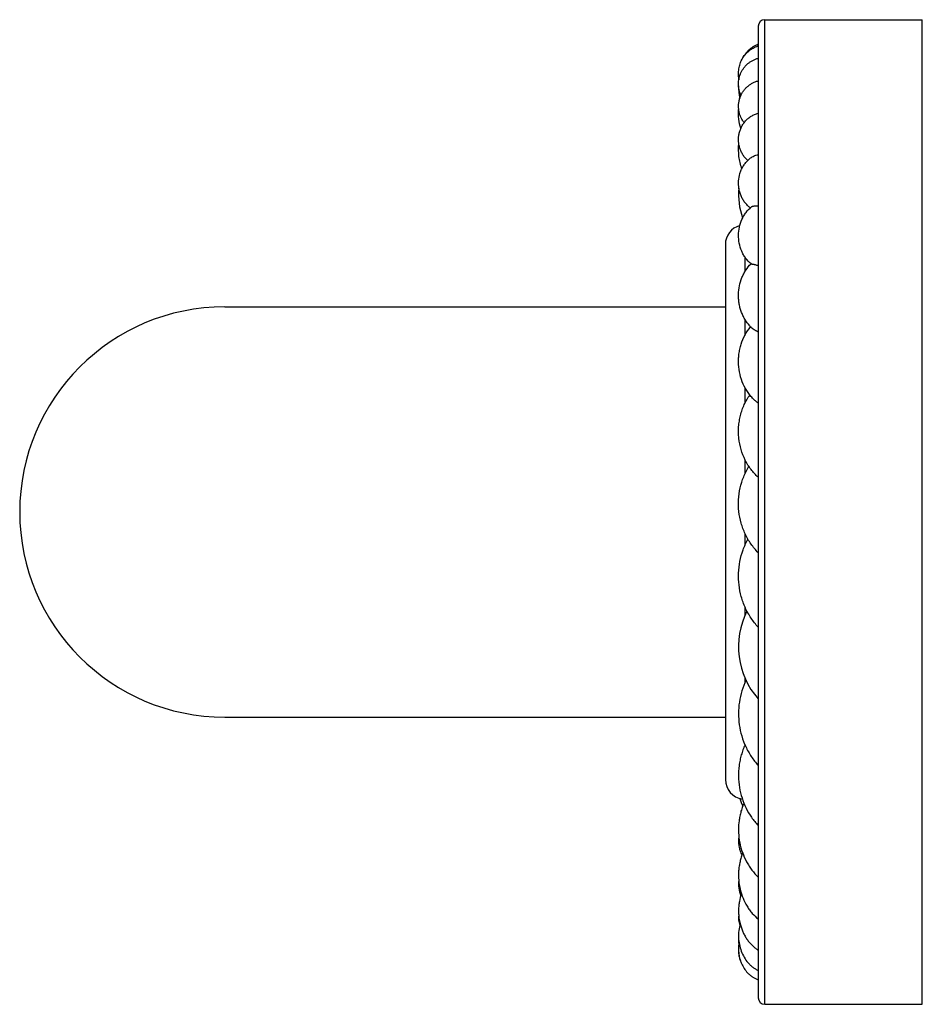
# Model space of a CAD drawing. Units: inches. Extents: x 9.33 to 12.08, y 7.51 to 10.51.
import ezdxf

# ---------------------------------------------------------------- set-up
doc = ezdxf.new("R2010")
doc.units = ezdxf.units.IN
doc.header["$LTSCALE"] = 1.21
doc.header["$MEASUREMENT"] = 0
doc.layers.get('0').update_dxf_attribs({"linetype": 'CONTINUOUS'})

msp = doc.modelspace()

# ---------------------------------------------------------------- linework, layer by layer
at = {"color": 9, "linetype": 'CONTINUOUS'}
for p, q in [((11.605, 7.5099), (11.605, 10.5099)), ((11.545, 9.7425), (11.545, 9.7865)), ((11.545, 9.5478), (11.545, 9.5964)), ((11.545, 9.3418), (11.545, 9.3889)), ((11.545, 9.1258), (11.545, 9.1698)), ((11.545, 8.9082), (11.545, 8.9445)), ((11.545, 8.6943), (11.545, 8.7214)), ((11.545, 8.4896), (11.545, 8.5046))]:
    msp.add_line(p, q, dxfattribs=at)
at = {"color": 7, "linetype": 'CONTINUOUS'}
for p, q in [((11.605, 10.5099), (12.085, 10.5099)), ((12.085, 7.5099), (12.085, 10.5099)), ((11.585, 10.4899), (11.585, 7.5299)), ((11.485, 9.8249), (11.485, 8.1949)), ((9.96, 9.6349), (11.485, 9.6349)), ((9.96, 8.3849), (11.485, 8.3849)), ((11.605, 7.5099), (12.085, 7.5099))]:
    msp.add_line(p, q, dxfattribs=at)
for centre, radius, start, end in [((11.605, 10.4899), 0.02, 90, 180), ((11.6066, 10.3692), 0.0691, 108.2523, 111.1139), ((11.6358, 10.3418), 0.1108, 179.4994, 187.8505), ((11.6586, 10.3012), 0.1336, 176.7959, 193.4917), ((11.7338, 9.9774), 0.2088, 174.6943, 199.9987), ((11.545, 9.8249), 0.06, 105.533, 180), ((9.96, 9.0099), 0.625, 90, 270), ((11.6387, 9.6496), 0.1077, 222.4241, 227.0599), ((11.7656, 8.5994), 0.2407, 153.2297, 221.3494), ((11.545, 8.1949), 0.06, 180, 262.329), ((11.6413, 8.1661), 0.1161, 194.3685, 206.9313), ((11.6115, 7.8753), 0.0865, 171.5066, 203.5428), ((11.6053, 7.7738), 0.0803, 173.0862, 197.5532), ((11.6074, 7.706), 0.0824, 176.4349, 189.05), ((11.605, 7.5299), 0.02, 180, 270)]:
    msp.add_arc(centre, radius, start, end, dxfattribs=at)
for points, knots in [([(11.5265, 10.3292), (11.5256, 10.3343), (11.5246, 10.3447), (11.5256, 10.3603), (11.5294, 10.3756), (11.5356, 10.3901), (11.5445, 10.4033), (11.5538, 10.4129), (11.5624, 10.4194), (11.5694, 10.4237), (11.577, 10.4273), (11.5823, 10.4291), (11.585, 10.4299)], [0, 0, 0, 0, 0.122354, 0.244694, 0.367261, 0.490361, 0.614431, 0.740106, 0.803891, 0.86843, 0.933786, 1, 1, 1, 1]), ([(11.5342, 10.3859), (11.5365, 10.3911), (11.542, 10.4011), (11.5509, 10.4123), (11.5592, 10.4202), (11.5661, 10.4255), (11.5736, 10.4301), (11.579, 10.4326), (11.5817, 10.4337)], [0, 0, 0, 0, 0.247435, 0.494605, 0.618729, 0.743666, 0.870339, 1, 1, 1, 1]), ([(11.5323, 10.2798), (11.5311, 10.2824), (11.529, 10.2879), (11.5267, 10.2964), (11.5253, 10.3051), (11.5248, 10.3138), (11.5253, 10.3226), (11.5267, 10.3313), (11.529, 10.3398), (11.5322, 10.348), (11.5363, 10.3558), (11.5413, 10.3632), (11.547, 10.37), (11.5534, 10.3761), (11.5605, 10.3815), (11.5682, 10.3861), (11.5764, 10.3898), (11.5821, 10.3917), (11.585, 10.3924)], [0, 0, 0, 0, 0.062188, 0.124281, 0.186309, 0.248307, 0.310304, 0.372335, 0.434431, 0.496622, 0.558939, 0.621404, 0.684042, 0.746866, 0.809879, 0.873081, 0.936482, 1, 1, 1, 1]), ([(11.5424, 10.1961), (11.5403, 10.1987), (11.5365, 10.2041), (11.5319, 10.213), (11.5283, 10.2223), (11.526, 10.232), (11.5249, 10.2419), (11.525, 10.2519), (11.5263, 10.2618), (11.5289, 10.2714), (11.5326, 10.2807), (11.5375, 10.2894), (11.5434, 10.2974), (11.5502, 10.3047), (11.5579, 10.3111), (11.5664, 10.3164), (11.5754, 10.3207), (11.5818, 10.3228), (11.585, 10.3236)], [0, 0, 0, 0, 0.062502, 0.124979, 0.187437, 0.249879, 0.312312, 0.374742, 0.437176, 0.499621, 0.562082, 0.624564, 0.687071, 0.749606, 0.812168, 0.874751, 0.937379, 1, 1, 1, 1]), ([(11.5319, 10.1789), (11.5291, 10.1881), (11.5251, 10.2072), (11.5247, 10.2267), (11.5254, 10.2364)], [0, 0, 0, 0, 0.498597, 1, 1, 1, 1]), ([(11.5531, 10.081), (11.5503, 10.0835), (11.545, 10.0889), (11.5383, 10.0979), (11.5329, 10.1077), (11.5289, 10.1181), (11.5262, 10.1288), (11.5249, 10.1399), (11.525, 10.1509), (11.5265, 10.1619), (11.5294, 10.1726), (11.5337, 10.1829), (11.5393, 10.1926), (11.5463, 10.2015), (11.5544, 10.2095), (11.5621, 10.2151), (11.5687, 10.2189), (11.5757, 10.2223), (11.5812, 10.2243), (11.585, 10.2253)], [0, 0, 0, 0, 0.062997, 0.125502, 0.187618, 0.249445, 0.311073, 0.372588, 0.434072, 0.495602, 0.557262, 0.619136, 0.681317, 0.743909, 0.807006, 0.870692, 0.902796, 0.935065, 1, 1, 1, 1]), ([(11.5352, 10.0559), (11.531, 10.068), (11.5251, 10.0931), (11.5246, 10.119), (11.5256, 10.1318)], [0, 0, 0, 0, 0.498426, 1, 1, 1, 1]), ([(11.5608, 9.9364), (11.5577, 9.9388), (11.5518, 9.944), (11.5441, 9.9529), (11.5377, 9.9627), (11.5326, 9.9731), (11.5287, 9.9841), (11.5253, 9.9992), (11.5243, 10.0186), (11.5278, 10.0377), (11.5331, 10.0522), (11.5384, 10.0626), (11.545, 10.0723), (11.5528, 10.0811), (11.5619, 10.0888), (11.5687, 10.0931), (11.5723, 10.0949)], [0, 0, 0, 0, 0.063401, 0.126132, 0.188475, 0.250623, 0.312672, 0.374671, 0.498437, 0.622235, 0.684302, 0.746484, 0.808887, 0.871695, 0.935223, 1, 1, 1, 1]), ([(11.5723, 10.0949), (11.5741, 10.0959), (11.5783, 10.0975), (11.5826, 10.0983), (11.585, 10.0986)], [0, 0, 0, 0, 0.463165, 1, 1, 1, 1]), ([(11.5632, 9.766), (11.557, 9.7711), (11.5486, 9.7801), (11.5399, 9.7938), (11.5326, 9.8085), (11.5265, 9.8284), (11.5241, 9.8534), (11.5269, 9.8782), (11.5334, 9.898), (11.541, 9.9126), (11.55, 9.926), (11.5585, 9.9349), (11.5648, 9.9398)], [0, 0, 0, 0, 0.122713, 0.18487, 0.247473, 0.373487, 0.500232, 0.626938, 0.752844, 0.815366, 0.877433, 1, 1, 1, 1]), ([(11.5648, 9.9398), (11.5653, 9.9401), (11.5662, 9.9407), (11.5679, 9.9414), (11.57, 9.942), (11.5723, 9.9425), (11.5751, 9.9428), (11.5793, 9.9429), (11.5827, 9.9427), (11.585, 9.9425)], [0, 0, 0, 0, 0.075335, 0.163711, 0.266053, 0.382859, 0.514415, 0.660923, 1, 1, 1, 1]), ([(11.5592, 9.577), (11.5536, 9.5832), (11.5461, 9.5935), (11.5381, 9.6085), (11.5332, 9.6206), (11.5293, 9.6331), (11.5266, 9.6461), (11.5251, 9.6593), (11.5247, 9.677), (11.5272, 9.699), (11.5335, 9.7201), (11.5408, 9.7358), (11.5493, 9.7503), (11.5573, 9.7602), (11.5632, 9.766)], [0, 0, 0, 0, 0.120984, 0.183152, 0.246043, 0.309463, 0.373254, 0.437275, 0.501392, 0.629275, 0.755962, 0.818537, 0.880287, 1, 1, 1, 1]), ([(11.5632, 9.766), (11.5632, 9.766), (11.5632, 9.766), (11.5632, 9.766), (11.5632, 9.766), (11.5633, 9.766), (11.5634, 9.766), (11.5636, 9.766), (11.5638, 9.766), (11.5641, 9.766), (11.5644, 9.7659), (11.5648, 9.7659), (11.5656, 9.7658), (11.5665, 9.7656), (11.5677, 9.7654), (11.569, 9.7652), (11.5705, 9.7649), (11.5721, 9.7645), (11.5739, 9.7641), (11.5766, 9.7634), (11.5803, 9.7624), (11.5834, 9.7615), (11.585, 9.761)], [0, 0, 0, 0, 0.000523, 0.001521, 0.003016, 0.005009, 0.010499, 0.017989, 0.027472, 0.038939, 0.052382, 0.067792, 0.104473, 0.148897, 0.200973, 0.260613, 0.327719, 0.402199, 0.483963, 0.572928, 0.772216, 1, 1, 1, 1]), ([(11.5726, 9.352), (11.5692, 9.3552), (11.5627, 9.3621), (11.5507, 9.3775), (11.5384, 9.3996), (11.5287, 9.4288), (11.525, 9.4545), (11.5249, 9.4754), (11.5262, 9.4909), (11.5289, 9.5063), (11.5342, 9.5261), (11.5441, 9.5494), (11.5553, 9.5662), (11.5616, 9.5737)], [0, 0, 0, 0, 0.057607, 0.117427, 0.241034, 0.367829, 0.496108, 0.560492, 0.624826, 0.688973, 0.752784, 0.878516, 1, 1, 1, 1]), ([(11.5654, 9.5708), (11.5658, 9.5704), (11.5668, 9.5696), (11.5685, 9.5683), (11.5705, 9.567), (11.5729, 9.5656), (11.5755, 9.5641), (11.5795, 9.5619), (11.5827, 9.5602), (11.585, 9.559)], [0, 0, 0, 0, 0.078827, 0.170738, 0.275958, 0.394514, 0.526315, 0.671222, 1, 1, 1, 1]), ([(11.585, 9.1158), (11.577, 9.1229), (11.5659, 9.1349), (11.5535, 9.153), (11.5424, 9.1729), (11.5318, 9.2), (11.5262, 9.2287), (11.5248, 9.2521), (11.5252, 9.2697), (11.5273, 9.2871), (11.5308, 9.3043), (11.5359, 9.321), (11.5445, 9.3423), (11.553, 9.3572), (11.5595, 9.3665)], [0, 0, 0, 0, 0.116341, 0.177379, 0.239513, 0.365678, 0.49331, 0.55742, 0.621548, 0.6856, 0.749471, 0.81304, 0.876156, 1, 1, 1, 1]), ([(11.5726, 9.352), (11.5735, 9.3511), (11.5753, 9.3495), (11.5783, 9.3471), (11.5815, 9.3445), (11.5838, 9.3429), (11.585, 9.342)], [0, 0, 0, 0, 0.224297, 0.465756, 0.724333, 1, 1, 1, 1]), ([(11.585, 8.8859), (11.577, 8.894), (11.5621, 8.912), (11.5446, 8.9426), (11.5321, 8.9761), (11.5253, 9.0115), (11.5243, 9.0475), (11.5292, 9.0832), (11.5399, 9.1175), (11.5506, 9.1388), (11.5568, 9.1488)], [0, 0, 0, 0, 0.120785, 0.244774, 0.370307, 0.496578, 0.623107, 0.749512, 0.875364, 1, 1, 1, 1]), ([(11.585, 8.6586), (11.577, 8.6674), (11.5623, 8.6864), (11.545, 8.7179), (11.5326, 8.7519), (11.5256, 8.7875), (11.5242, 8.8237), (11.5284, 8.8597), (11.538, 8.8946), (11.548, 8.9166), (11.5537, 8.9271)], [0, 0, 0, 0, 0.1237, 0.248358, 0.373498, 0.498871, 0.624332, 0.749767, 0.875052, 1, 1, 1, 1]), ([(11.5479, 8.4972), (11.5429, 8.4868), (11.5345, 8.4651), (11.5268, 8.4311), (11.5241, 8.3963), (11.5265, 8.3614), (11.534, 8.3273), (11.5463, 8.2947), (11.5632, 8.2643), (11.5773, 8.2459), (11.585, 8.2373)], [0, 0, 0, 0, 0.125025, 0.250144, 0.375305, 0.500468, 0.625594, 0.750631, 0.875487, 1, 1, 1, 1]), ([(11.5448, 8.3006), (11.5425, 8.2956), (11.5384, 8.2854), (11.5333, 8.2696), (11.5294, 8.2535), (11.5258, 8.2316), (11.5242, 8.2039), (11.5272, 8.1707), (11.535, 8.1384), (11.5474, 8.1077), (11.5639, 8.0794), (11.5776, 8.0625), (11.585, 8.0547)], [0, 0, 0, 0, 0.062603, 0.12535, 0.188202, 0.251125, 0.376991, 0.502836, 0.628456, 0.753577, 0.877725, 1, 1, 1, 1]), ([(11.5414, 8.1236), (11.5394, 8.1189), (11.5358, 8.1093), (11.5314, 8.0945), (11.5281, 8.0793), (11.5252, 8.0588), (11.5244, 8.0328), (11.5281, 8.0019), (11.5363, 7.9721), (11.5467, 7.9487), (11.557, 7.9312), (11.5683, 7.9151), (11.578, 7.9042), (11.585, 7.8975)], [0, 0, 0, 0, 0.062919, 0.126125, 0.189536, 0.253081, 0.380255, 0.507302, 0.633744, 0.75893, 0.820771, 0.881814, 1, 1, 1, 1]), ([(11.5262, 8.0231), (11.5254, 8.0181), (11.5246, 8.0079), (11.5257, 7.9926), (11.5292, 7.9776), (11.533, 7.9681), (11.5353, 7.9635)], [0, 0, 0, 0, 0.249866, 0.499743, 0.749718, 1, 1, 1, 1]), ([(11.5378, 7.971), (11.5361, 7.9667), (11.533, 7.9578), (11.5294, 7.9442), (11.5268, 7.9303), (11.5247, 7.9115), (11.5249, 7.8877), (11.5294, 7.8597), (11.5381, 7.833), (11.5485, 7.8124), (11.5586, 7.7973), (11.5693, 7.7839), (11.5785, 7.775), (11.585, 7.7699)], [0, 0, 0, 0, 0.063611, 0.127609, 0.191874, 0.256307, 0.385232, 0.513784, 0.641168, 0.766265, 0.827452, 0.887231, 1, 1, 1, 1]), ([(11.534, 7.8471), (11.5312, 7.8393), (11.528, 7.8272), (11.5257, 7.8106), (11.5246, 7.7939), (11.5258, 7.7729), (11.5302, 7.7525), (11.5356, 7.7368), (11.5405, 7.7256), (11.5463, 7.7149), (11.5529, 7.7049), (11.5601, 7.6958), (11.568, 7.6876), (11.5762, 7.6805), (11.582, 7.6764), (11.585, 7.6747)], [0, 0, 0, 0, 0.128935, 0.193886, 0.258975, 0.389048, 0.518408, 0.582581, 0.646175, 0.709011, 0.770862, 0.831444, 0.890195, 0.946521, 1, 1, 1, 1]), ([(11.5301, 7.7551), (11.5282, 7.7484), (11.5254, 7.7345), (11.5245, 7.7132), (11.527, 7.6922), (11.5328, 7.6719), (11.5417, 7.6531), (11.5516, 7.6391), (11.5608, 7.6293), (11.5683, 7.6229), (11.5763, 7.6173), (11.582, 7.6144), (11.585, 7.6131)], [0, 0, 0, 0, 0.128135, 0.256766, 0.385229, 0.512849, 0.638885, 0.762442, 0.823068, 0.882764, 0.941567, 1, 1, 1, 1]), ([(11.5266, 7.6969), (11.5256, 7.6913), (11.5246, 7.6799), (11.5256, 7.6628), (11.5292, 7.6462), (11.5354, 7.6303), (11.5441, 7.6156), (11.5533, 7.6048), (11.5619, 7.5974), (11.569, 7.5924), (11.5766, 7.5881), (11.5821, 7.5859), (11.585, 7.585)], [0, 0, 0, 0, 0.124563, 0.249153, 0.373584, 0.497715, 0.621526, 0.745323, 0.807594, 0.870412, 0.93434, 1, 1, 1, 1]), ([(11.525, 7.677), (11.5249, 7.6733), (11.5251, 7.6659), (11.5267, 7.6549), (11.5296, 7.6441), (11.5324, 7.6372), (11.534, 7.6338)], [0, 0, 0, 0, 0.24945, 0.499075, 0.74915, 1, 1, 1, 1])]:
    msp.add_open_spline(points, degree=3, knots=knots, dxfattribs=at)

doc.saveas('drawing.dxf')
